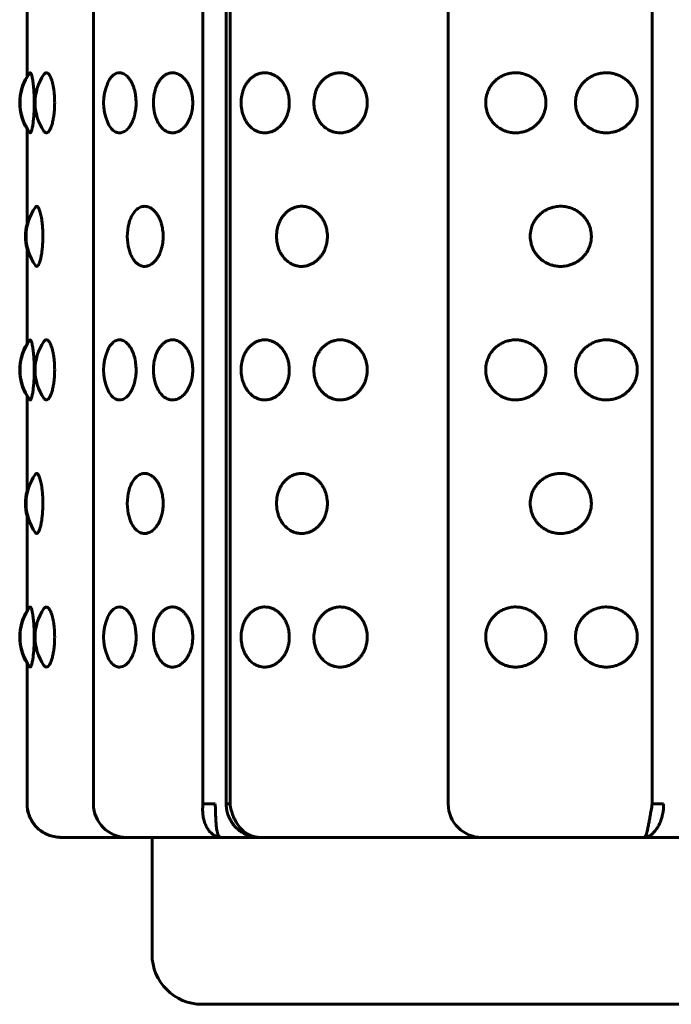
# Model space of a CAD drawing. Units: millimetres. Extents: x -2414 to 2718, y -2272 to 2312.
# Drawn here: x 971 to 990, y 367 to 397 of the extents above; entities that cross this region are included whole.
import ezdxf

# ---------------------------------------------------------------- set-up
doc = ezdxf.new("R2010")
doc.units = ezdxf.units.MM
doc.linetypes.add('K5LT_BASIC', pattern=[0])

msp = doc.modelspace()

# ---------------------------------------------------------------- linework, layer by layer
at = {"color": 150, "linetype": 'K5LT_BASIC', "lineweight": 60, "true_color": 0x0080ff}
for p, q in [((973.017, 373.036), (973.017, 471.036)), ((976.299, 373.036), (976.299, 471.036)), ((976.992, 373.036), (976.992, 471.036)), ((977.11, 373.036), (977.11, 471.036)), ((983.645, 373.036), (983.645, 471.036)), ((989.754, 373.036), (989.754, 471.036)), ((971.029, 394.8), (971.029, 397.744)), ((971.032, 394.805), (971.032, 397.728)), ((971.029, 390.328), (971.029, 393.272)), ((971.032, 390.344), (971.032, 393.267)), ((971.029, 386.8), (971.029, 389.744)), ((971.032, 386.805), (971.032, 389.728)), ((971.029, 382.328), (971.029, 385.272)), ((971.032, 382.344), (971.032, 385.267)), ((971.029, 378.8), (971.029, 381.744)), ((971.032, 378.805), (971.032, 381.728)), ((971.029, 373.036), (971.029, 377.272)), ((971.032, 373.036), (971.032, 377.267)), ((971.029, 373.036), (971.032, 373.036)), ((976.299, 373.036), (976.667, 373.036)), ((976.992, 373.036), (977.11, 373.036)), ((989.754, 373.036), (990.094, 373.036)), ((972.036, 372.036), (972.036, 372.036)), ((972.037, 372.036), (972.036, 372.036)), ((972.037, 372.036), (972.042, 372.036)), ((972.041, 372.036), (972.041, 372.036)), ((972.042, 372.036), (972.041, 372.036)), ((972.042, 372.036), (972.943, 372.036)), ((972.943, 372.036), (974.017, 372.036)), ((973.93, 372.036), (973.522, 372.036)), ((976.845, 372.036), (973.93, 372.036)), ((974.017, 372.036), (976.846, 372.036)), ((974.772, 372.036), (974.772, 368.536)), ((976.846, 372.036), (976.845, 372.036)), ((976.846, 372.036), (976.845, 372.036)), ((976.845, 372.036), (976.845, 372.036)), ((989.519, 372.036), (976.845, 372.036)), ((976.846, 372.036), (977.986, 372.036)), ((977.986, 372.036), (982.066, 372.036)), ((982.066, 372.036), (984.645, 372.036)), ((984.645, 372.036), (989.519, 372.036)), ((989.519, 372.036), (991.127, 372.036)), ((1007.022, 372.036), (989.519, 372.036)), ((986.104, 367.036), (976.272, 367.036)), ((1004.272, 367.036), (986.104, 367.036))]:
    msp.add_line(p, q, dxfattribs=at)
for centre, radius, start, end in [((972.319, 394.036), 1.5, 143.5221, 216.4779), ((972.771, 394.036), 1.5, 145.436, 214.564), ((972.309, 394.036), 1.5, 148.6188, 180), ((974.824, 394.036), 1.5, 157.5689, 202.4311), ((972.309, 394.036), 1.5, 180, 211.3812), ((972.5, 390.036), 1.5, 144.2648, 215.7352), ((972.482, 390.036), 1.5, 165.7293, 180), ((975.531, 390.036), 1.5, 164.759, 195.241), ((972.482, 390.036), 1.5, 180, 194.2707), ((972.319, 386.036), 1.5, 143.5221, 216.4779), ((972.309, 386.036), 1.5, 148.6188, 180), ((972.771, 386.036), 1.5, 145.436, 214.564), ((974.824, 386.036), 1.5, 157.5689, 202.4311), ((972.309, 386.036), 1.5, 180, 211.3812), ((972.5, 382.036), 1.5, 144.2648, 215.7352), ((972.482, 382.036), 1.5, 165.7293, 180), ((975.531, 382.036), 1.5, 164.759, 195.241), ((972.482, 382.036), 1.5, 180, 194.2707), ((972.309, 378.036), 1.5, 148.6188, 180), ((972.319, 378.036), 1.5, 143.5221, 216.4779), ((972.771, 378.036), 1.5, 145.436, 214.564), ((974.824, 378.036), 1.5, 157.5689, 202.4311), ((972.309, 378.036), 1.5, 180, 211.3812), ((974.017, 373.036), 1, 180, 270), ((984.645, 373.036), 1, 180, 270), ((977.996, 373.036), 1, 216.0303, 218.6387), ((984.645, 373.036), 1, 269.9937, 270), ((976.272, 368.536), 1.5, 180, 270)]:
    msp.add_arc(centre, radius, start, end, dxfattribs=at)
for points, knots in [([(971.113, 394.928), (971.119, 394.936), (971.129, 394.939), (971.142, 394.925), (971.152, 394.907), (971.163, 394.88), (971.174, 394.841), (971.187, 394.786), (971.199, 394.715), (971.211, 394.634), (971.221, 394.545), (971.23, 394.45), (971.237, 394.348), (971.243, 394.211), (971.245, 394.105), (971.245, 394.036)], [0, 0, 0, 0, 1.921401, 2.876485, 3.784334, 4.649, 5.683039, 6.846765, 8.125304, 9.301346, 10.45375, 11.603816, 12.748434, 13.872842, 16, 16, 16, 16]), ([(971.536, 394.887), (971.547, 394.902), (971.57, 394.927), (971.606, 394.94), (971.64, 394.93), (971.667, 394.908), (971.69, 394.881), (971.715, 394.842), (971.741, 394.786), (971.767, 394.715), (971.791, 394.634), (971.811, 394.545), (971.828, 394.45), (971.841, 394.348), (971.853, 394.211), (971.857, 394.105), (971.857, 394.036)], [0, 0, 0, 0, 1.410493, 2.999113, 4.448727, 5.324889, 6.168573, 7.172187, 8.289407, 9.506116, 10.625287, 11.721962, 12.816411, 13.905677, 14.975709, 17, 17, 17, 17]), ([(973.437, 394.608), (973.456, 394.654), (973.493, 394.728), (973.549, 394.804), (973.6, 394.856), (973.651, 394.895), (973.719, 394.928), (973.784, 394.939), (973.847, 394.933), (973.898, 394.918), (973.956, 394.889), (974.015, 394.844), (974.072, 394.784), (974.123, 394.714), (974.168, 394.634), (974.207, 394.545), (974.24, 394.45), (974.266, 394.348), (974.289, 394.211), (974.296, 394.105), (974.296, 394.036)], [0, 0, 0, 0, 1.686754, 2.967228, 3.814147, 4.8812, 5.980538, 7.676184, 8.430989, 9.370412, 10.431567, 11.61316, 12.727864, 13.823212, 14.895625, 15.945792, 16.993828, 18.036901, 19.061555, 21, 21, 21, 21]), ([(974.815, 394.036), (974.815, 394.11), (974.823, 394.22), (974.851, 394.361), (974.88, 394.462), (974.916, 394.558), (974.961, 394.646), (975.013, 394.725), (975.071, 394.794), (975.137, 394.851), (975.206, 394.894), (975.292, 394.928), (975.371, 394.939), (975.448, 394.933), (975.51, 394.918), (975.581, 394.889), (975.654, 394.844), (975.723, 394.784), (975.784, 394.714), (975.839, 394.634), (975.886, 394.545), (975.926, 394.45), (975.956, 394.348), (975.985, 394.211), (975.993, 394.105), (975.993, 394.036)], [0, 0, 0, 0, 1.997256, 3.00049, 4.01236, 5.034747, 6.07181, 7.120951, 8.182905, 9.258048, 10.40466, 11.436611, 13.080768, 13.812654, 14.72355, 15.752482, 16.898196, 17.979052, 19.041139, 20.080987, 21.099266, 22.115477, 23.126877, 24.120417, 26, 26, 26, 26]), ([(977.441, 394.036), (977.441, 394.11), (977.452, 394.22), (977.486, 394.361), (977.522, 394.462), (977.568, 394.558), (977.623, 394.646), (977.688, 394.725), (977.76, 394.794), (977.841, 394.851), (977.927, 394.894), (978.032, 394.928), (978.13, 394.939), (978.224, 394.933), (978.3, 394.918), (978.387, 394.889), (978.474, 394.844), (978.558, 394.784), (978.633, 394.714), (978.699, 394.634), (978.756, 394.545), (978.803, 394.45), (978.84, 394.348), (978.875, 394.211), (978.885, 394.105), (978.885, 394.036)], [0, 0, 0, 0, 1.997256, 3.00049, 4.01236, 5.034747, 6.07181, 7.120951, 8.182905, 9.258048, 10.40466, 11.436611, 13.080768, 13.812654, 14.72355, 15.752482, 16.898196, 17.979052, 19.041139, 20.080987, 21.099266, 22.115477, 23.126877, 24.120417, 26, 26, 26, 26]), ([(979.622, 394.036), (979.621, 394.11), (979.633, 394.22), (979.672, 394.361), (979.712, 394.462), (979.763, 394.558), (979.825, 394.646), (979.896, 394.725), (979.977, 394.794), (980.067, 394.851), (980.162, 394.894), (980.279, 394.928), (980.387, 394.939), (980.491, 394.933), (980.575, 394.918), (980.67, 394.889), (980.767, 394.844), (980.859, 394.784), (980.941, 394.714), (981.014, 394.634), (981.076, 394.545), (981.128, 394.45), (981.169, 394.348), (981.206, 394.211), (981.217, 394.105), (981.217, 394.036)], [0, 0, 0, 0, 1.997256, 3.00049, 4.01236, 5.034747, 6.07181, 7.120951, 8.182905, 9.258048, 10.40466, 11.436611, 13.080768, 13.812654, 14.72355, 15.752482, 16.898196, 17.979052, 19.041139, 20.080987, 21.099266, 22.115477, 23.126877, 24.120417, 26, 26, 26, 26]), ([(984.766, 394.036), (984.766, 394.11), (984.779, 394.22), (984.823, 394.361), (984.869, 394.462), (984.928, 394.558), (984.999, 394.646), (985.081, 394.725), (985.173, 394.794), (985.276, 394.851), (985.384, 394.894), (985.517, 394.928), (985.639, 394.939), (985.756, 394.933), (985.851, 394.918), (985.958, 394.889), (986.067, 394.844), (986.17, 394.784), (986.262, 394.714), (986.343, 394.634), (986.413, 394.545), (986.471, 394.45), (986.516, 394.348), (986.558, 394.211), (986.57, 394.105), (986.57, 394.036)], [0, 0, 0, 0, 1.997256, 3.00049, 4.01236, 5.034747, 6.07181, 7.120951, 8.182905, 9.258048, 10.40466, 11.436611, 13.080768, 13.812653, 14.72355, 15.752482, 16.898196, 17.979052, 19.041139, 20.080987, 21.099265, 22.115477, 23.126876, 24.120416, 26, 26, 26, 26]), ([(987.456, 394.036), (987.455, 394.11), (987.469, 394.22), (987.515, 394.361), (987.563, 394.462), (987.623, 394.558), (987.696, 394.646), (987.78, 394.725), (987.875, 394.794), (987.981, 394.851), (988.092, 394.894), (988.228, 394.928), (988.353, 394.939), (988.474, 394.933), (988.571, 394.918), (988.681, 394.889), (988.792, 394.844), (988.897, 394.784), (988.991, 394.714), (989.074, 394.634), (989.145, 394.545), (989.204, 394.45), (989.25, 394.348), (989.292, 394.211), (989.305, 394.105), (989.305, 394.036)], [0, 0, 0, 0, 1.997256, 3.00049, 4.01236, 5.034747, 6.07181, 7.120951, 8.182905, 9.258048, 10.40466, 11.436611, 13.080768, 13.812654, 14.72355, 15.752482, 16.898196, 17.979052, 19.041139, 20.080987, 21.099266, 22.115477, 23.126877, 24.120417, 26, 26, 26, 26]), ([(971.245, 394.036), (971.245, 393.997), (971.244, 393.885), (971.238, 393.743), (971.229, 393.618), (971.222, 393.534), (971.213, 393.456), (971.203, 393.383), (971.193, 393.32), (971.182, 393.265), (971.17, 393.217), (971.158, 393.177), (971.141, 393.142), (971.126, 393.132), (971.116, 393.14), (971.113, 393.144)], [0, 0, 0, 0, 1.202107, 3.419667, 4.500798, 5.430528, 6.461917, 7.501463, 8.549163, 9.482006, 10.556648, 11.779569, 12.941072, 15.0346, 16, 16, 16, 16]), ([(971.857, 394.036), (971.857, 393.978), (971.853, 393.852), (971.837, 393.679), (971.811, 393.524), (971.78, 393.394), (971.743, 393.286), (971.702, 393.204), (971.654, 393.147), (971.605, 393.129), (971.564, 393.149), (971.543, 393.175), (971.536, 393.185)], [0, 0, 0, 0, 1.291922, 2.816926, 4.033473, 5.292839, 6.605554, 7.886192, 9.19963, 10.882866, 12.267439, 13, 13, 13, 13]), ([(974.296, 394.036), (974.296, 394), (974.294, 393.922), (974.282, 393.812), (974.262, 393.707), (974.238, 393.618), (974.21, 393.534), (974.177, 393.456), (974.138, 393.383), (974.097, 393.32), (974.052, 393.265), (974.002, 393.217), (973.946, 393.177), (973.876, 393.145), (973.807, 393.132), (973.743, 393.14), (973.69, 393.157), (973.637, 393.186), (973.584, 393.23), (973.512, 393.312), (973.465, 393.395), (973.437, 393.465)], [0, 0, 0, 0, 1.039569, 2.307729, 3.262984, 4.294575, 5.18171, 6.16584, 7.157755, 8.157452, 9.047552, 10.072957, 11.239844, 12.348152, 14.038186, 15.152604, 15.996911, 17.116744, 18.313356, 19.328272, 22, 22, 22, 22]), ([(975.993, 394.036), (975.993, 394), (975.99, 393.922), (975.976, 393.812), (975.952, 393.707), (975.924, 393.618), (975.889, 393.534), (975.849, 393.456), (975.803, 393.383), (975.753, 393.32), (975.698, 393.265), (975.637, 393.217), (975.569, 393.177), (975.484, 393.145), (975.399, 393.132), (975.32, 393.14), (975.255, 393.157), (975.191, 393.186), (975.112, 393.238), (975.031, 393.32), (974.962, 393.422), (974.912, 393.524), (974.876, 393.619), (974.848, 393.723), (974.823, 393.861), (974.815, 393.967), (974.815, 394.036)], [0, 0, 0, 0, 0.999677, 2.219276, 3.137899, 4.129941, 4.98307, 5.929472, 6.883362, 7.844735, 8.700713, 9.686808, 10.808963, 11.874784, 13.50003, 14.571727, 15.383667, 16.460572, 17.591289, 19.248947, 20.84246, 21.836827, 22.946931, 24.009901, 25.046099, 27, 27, 27, 27]), ([(978.885, 394.036), (978.885, 394), (978.881, 393.922), (978.863, 393.812), (978.835, 393.707), (978.801, 393.618), (978.759, 393.534), (978.711, 393.456), (978.655, 393.383), (978.594, 393.32), (978.528, 393.265), (978.455, 393.217), (978.371, 393.177), (978.268, 393.145), (978.164, 393.132), (978.068, 393.14), (977.988, 393.157), (977.908, 393.186), (977.811, 393.238), (977.71, 393.32), (977.625, 393.422), (977.563, 393.524), (977.518, 393.619), (977.483, 393.723), (977.451, 393.861), (977.441, 393.967), (977.441, 394.036)], [0, 0, 0, 0, 0.999677, 2.219276, 3.137899, 4.129941, 4.98307, 5.929472, 6.883362, 7.844735, 8.700713, 9.686808, 10.808963, 11.874784, 13.50003, 14.571727, 15.383667, 16.460572, 17.591289, 19.248947, 20.84246, 21.836827, 22.946931, 24.009901, 25.046099, 27, 27, 27, 27]), ([(981.217, 394.036), (981.217, 394), (981.213, 393.922), (981.194, 393.812), (981.162, 393.707), (981.125, 393.618), (981.08, 393.534), (981.027, 393.456), (980.965, 393.383), (980.899, 393.32), (980.826, 393.265), (980.745, 393.217), (980.654, 393.177), (980.54, 393.145), (980.425, 393.132), (980.318, 393.14), (980.229, 393.157), (980.141, 393.186), (980.033, 393.238), (979.921, 393.32), (979.827, 393.422), (979.757, 393.524), (979.707, 393.619), (979.668, 393.723), (979.632, 393.861), (979.621, 393.967), (979.622, 394.036)], [0, 0, 0, 0, 0.999677, 2.219276, 3.137899, 4.129941, 4.98307, 5.929472, 6.883362, 7.844735, 8.700713, 9.686808, 10.808963, 11.874784, 13.50003, 14.571727, 15.383667, 16.460572, 17.591289, 19.248947, 20.84246, 21.836827, 22.946931, 24.009901, 25.046099, 27, 27, 27, 27]), ([(986.57, 394.036), (986.57, 394), (986.565, 393.922), (986.544, 393.812), (986.509, 393.707), (986.468, 393.618), (986.417, 393.534), (986.358, 393.456), (986.289, 393.383), (986.215, 393.32), (986.134, 393.265), (986.042, 393.217), (985.939, 393.177), (985.811, 393.145), (985.682, 393.132), (985.561, 393.14), (985.46, 393.157), (985.36, 393.186), (985.237, 393.238), (985.109, 393.32), (985.001, 393.422), (984.922, 393.524), (984.864, 393.619), (984.819, 393.723), (984.778, 393.861), (984.766, 393.967), (984.766, 394.036)], [0, 0, 0, 0, 0.999674, 2.219273, 3.137897, 4.12994, 4.98307, 5.929472, 6.883361, 7.844735, 8.700713, 9.686808, 10.808963, 11.874784, 13.50003, 14.571727, 15.383667, 16.460572, 17.591289, 19.248947, 20.84246, 21.836827, 22.946931, 24.009901, 25.046099, 27, 27, 27, 27]), ([(989.305, 394.036), (989.305, 394), (989.3, 393.922), (989.278, 393.812), (989.243, 393.707), (989.201, 393.618), (989.149, 393.534), (989.089, 393.456), (989.018, 393.383), (988.943, 393.32), (988.86, 393.265), (988.767, 393.217), (988.662, 393.177), (988.53, 393.145), (988.398, 393.132), (988.274, 393.14), (988.171, 393.157), (988.068, 393.186), (987.942, 393.238), (987.81, 393.32), (987.698, 393.422), (987.616, 393.524), (987.557, 393.619), (987.51, 393.723), (987.468, 393.861), (987.455, 393.967), (987.456, 394.036)], [0, 0, 0, 0, 0.999677, 2.219276, 3.137899, 4.129941, 4.98307, 5.929472, 6.883362, 7.844735, 8.700713, 9.686808, 10.808963, 11.874784, 13.50003, 14.571727, 15.383667, 16.460572, 17.591289, 19.248947, 20.84246, 21.836827, 22.946931, 24.009901, 25.046099, 27, 27, 27, 27]), ([(971.282, 390.912), (971.294, 390.928), (971.313, 390.941), (971.338, 390.931), (971.357, 390.913), (971.375, 390.887), (971.395, 390.844), (971.416, 390.786), (971.436, 390.714), (971.453, 390.634), (971.468, 390.545), (971.481, 390.45), (971.491, 390.348), (971.5, 390.211), (971.503, 390.105), (971.503, 390.036)], [0, 0, 0, 0, 2.080271, 3.325935, 4.119789, 5.087344, 6.185964, 7.411537, 8.548771, 9.662193, 10.752518, 11.840631, 12.923591, 13.987428, 16, 16, 16, 16]), ([(974.084, 390.43), (974.095, 390.472), (974.117, 390.537), (974.153, 390.62), (974.187, 390.685), (974.227, 390.745), (974.272, 390.801), (974.324, 390.851), (974.384, 390.893), (974.461, 390.927), (974.538, 390.939), (974.611, 390.932), (974.669, 390.916), (974.73, 390.888), (974.795, 390.844), (974.858, 390.784), (974.914, 390.714), (974.965, 390.634), (975.008, 390.545), (975.044, 390.45), (975.072, 390.348), (975.098, 390.211), (975.106, 390.105), (975.106, 390.036)], [0, 0, 0, 0, 1.363453, 2.203595, 3.091928, 4.028589, 4.91734, 5.957447, 7.151143, 8.263268, 10.00908, 11.083684, 11.930546, 12.971315, 14.204366, 15.367615, 16.510665, 17.629781, 18.725683, 19.819361, 20.907859, 21.977136, 24, 24, 24, 24]), ([(978.501, 390.036), (978.501, 390.11), (978.512, 390.22), (978.549, 390.361), (978.587, 390.462), (978.636, 390.558), (978.694, 390.646), (978.762, 390.725), (978.839, 390.794), (978.925, 390.851), (979.016, 390.894), (979.127, 390.928), (979.23, 390.939), (979.329, 390.933), (979.41, 390.918), (979.501, 390.889), (979.593, 390.844), (979.681, 390.784), (979.76, 390.714), (979.83, 390.634), (979.889, 390.545), (979.939, 390.45), (979.978, 390.348), (980.014, 390.211), (980.025, 390.105), (980.025, 390.036)], [0, 0, 0, 0, 1.997256, 3.00049, 4.01236, 5.034747, 6.07181, 7.120951, 8.182905, 9.258048, 10.40466, 11.436611, 13.080768, 13.812654, 14.72355, 15.752482, 16.898196, 17.979052, 19.041139, 20.080987, 21.099266, 22.115477, 23.126877, 24.120417, 26, 26, 26, 26]), ([(986.1, 390.036), (986.1, 390.11), (986.114, 390.22), (986.159, 390.361), (986.206, 390.462), (986.265, 390.558), (986.337, 390.646), (986.421, 390.725), (986.514, 390.794), (986.619, 390.851), (986.729, 390.894), (986.864, 390.928), (986.988, 390.939), (987.107, 390.933), (987.203, 390.918), (987.312, 390.889), (987.422, 390.844), (987.527, 390.784), (987.62, 390.714), (987.702, 390.634), (987.772, 390.545), (987.831, 390.45), (987.877, 390.348), (987.919, 390.211), (987.931, 390.105), (987.931, 390.036)], [0, 0, 0, 0, 1.997256, 3.00049, 4.01236, 5.034747, 6.07181, 7.120951, 8.182905, 9.258048, 10.40466, 11.436611, 13.080768, 13.812654, 14.72355, 15.752482, 16.898196, 17.979052, 19.041139, 20.080987, 21.099266, 22.115477, 23.126877, 24.120417, 26, 26, 26, 26]), ([(971.503, 390.036), (971.503, 389.978), (971.5, 389.852), (971.488, 389.679), (971.468, 389.524), (971.445, 389.394), (971.417, 389.287), (971.392, 389.22), (971.364, 389.165), (971.336, 389.135), (971.308, 389.135), (971.291, 389.148), (971.284, 389.158), (971.282, 389.16)], [0, 0, 0, 0, 1.469693, 3.204541, 4.588486, 6.021145, 7.51449, 8.955458, 9.623441, 11.520818, 12.79279, 13.751678, 14, 14, 14, 14]), ([(975.106, 390.036), (975.106, 390), (975.103, 389.922), (975.09, 389.812), (975.068, 389.707), (975.042, 389.618), (975.01, 389.534), (974.974, 389.456), (974.931, 389.383), (974.885, 389.32), (974.835, 389.265), (974.78, 389.217), (974.717, 389.177), (974.64, 389.145), (974.563, 389.132), (974.491, 389.14), (974.432, 389.157), (974.373, 389.186), (974.302, 389.238), (974.228, 389.32), (974.17, 389.416), (974.121, 389.523), (974.097, 389.593), (974.084, 389.642)], [0, 0, 0, 0, 1.035976, 2.299752, 3.251706, 4.279731, 5.1638, 6.144528, 7.133015, 8.129256, 9.01628, 10.038139, 11.200994, 12.30547, 13.989663, 15.100229, 15.941618, 17.05758, 18.229307, 19.947089, 21.598399, 22.39399, 24, 24, 24, 24]), ([(980.025, 390.036), (980.025, 390), (980.021, 389.922), (980.002, 389.812), (979.972, 389.707), (979.937, 389.618), (979.893, 389.534), (979.843, 389.456), (979.783, 389.383), (979.72, 389.32), (979.65, 389.265), (979.572, 389.217), (979.485, 389.177), (979.376, 389.145), (979.266, 389.132), (979.164, 389.14), (979.08, 389.157), (978.996, 389.186), (978.893, 389.238), (978.786, 389.32), (978.696, 389.422), (978.63, 389.524), (978.583, 389.619), (978.545, 389.723), (978.511, 389.861), (978.501, 389.967), (978.501, 390.036)], [0, 0, 0, 0, 0.999677, 2.219276, 3.137899, 4.129941, 4.98307, 5.929472, 6.883362, 7.844735, 8.700713, 9.686808, 10.808963, 11.874784, 13.50003, 14.571727, 15.383667, 16.460572, 17.591289, 19.248947, 20.84246, 21.836827, 22.946931, 24.009901, 25.046099, 27, 27, 27, 27]), ([(987.931, 390.036), (987.931, 390), (987.927, 389.922), (987.905, 389.812), (987.87, 389.707), (987.828, 389.618), (987.776, 389.534), (987.717, 389.456), (987.647, 389.383), (987.572, 389.32), (987.49, 389.265), (987.397, 389.217), (987.293, 389.177), (987.163, 389.145), (987.031, 389.132), (986.909, 389.14), (986.806, 389.157), (986.705, 389.186), (986.58, 389.238), (986.45, 389.32), (986.34, 389.422), (986.259, 389.524), (986.2, 389.619), (986.154, 389.723), (986.112, 389.861), (986.1, 389.967), (986.1, 390.036)], [0, 0, 0, 0, 0.999677, 2.219276, 3.137899, 4.129941, 4.98307, 5.929472, 6.883362, 7.844735, 8.700713, 9.686808, 10.808963, 11.874784, 13.50003, 14.571727, 15.383667, 16.460572, 17.591289, 19.248947, 20.84246, 21.836827, 22.946931, 24.009901, 25.046099, 27, 27, 27, 27]), ([(971.113, 386.928), (971.119, 386.936), (971.129, 386.939), (971.142, 386.925), (971.152, 386.907), (971.163, 386.88), (971.174, 386.841), (971.187, 386.786), (971.199, 386.715), (971.211, 386.634), (971.221, 386.545), (971.23, 386.45), (971.237, 386.348), (971.243, 386.211), (971.245, 386.105), (971.245, 386.036)], [0, 0, 0, 0, 1.921401, 2.876485, 3.784334, 4.649, 5.683039, 6.846765, 8.125304, 9.301346, 10.45375, 11.603816, 12.748434, 13.872842, 16, 16, 16, 16]), ([(971.536, 386.887), (971.547, 386.902), (971.57, 386.927), (971.606, 386.94), (971.64, 386.93), (971.667, 386.908), (971.69, 386.881), (971.715, 386.842), (971.741, 386.786), (971.767, 386.715), (971.791, 386.634), (971.811, 386.545), (971.828, 386.45), (971.841, 386.348), (971.853, 386.211), (971.857, 386.105), (971.857, 386.036)], [0, 0, 0, 0, 1.410493, 2.999113, 4.448727, 5.324889, 6.168573, 7.172187, 8.289407, 9.506116, 10.625287, 11.721962, 12.816411, 13.905677, 14.975709, 17, 17, 17, 17]), ([(973.437, 386.608), (973.456, 386.654), (973.493, 386.728), (973.549, 386.804), (973.6, 386.856), (973.651, 386.895), (973.719, 386.928), (973.784, 386.939), (973.847, 386.933), (973.898, 386.918), (973.956, 386.889), (974.015, 386.844), (974.072, 386.784), (974.123, 386.714), (974.168, 386.634), (974.207, 386.545), (974.24, 386.45), (974.266, 386.348), (974.289, 386.211), (974.296, 386.105), (974.296, 386.036)], [0, 0, 0, 0, 1.686754, 2.967228, 3.814147, 4.8812, 5.980538, 7.676184, 8.430989, 9.370412, 10.431567, 11.61316, 12.727864, 13.823212, 14.895625, 15.945792, 16.993828, 18.036901, 19.061555, 21, 21, 21, 21]), ([(974.815, 386.036), (974.815, 386.11), (974.823, 386.22), (974.851, 386.361), (974.88, 386.462), (974.916, 386.558), (974.961, 386.646), (975.013, 386.725), (975.071, 386.794), (975.137, 386.851), (975.206, 386.894), (975.292, 386.928), (975.371, 386.939), (975.448, 386.933), (975.51, 386.918), (975.581, 386.889), (975.654, 386.844), (975.723, 386.784), (975.784, 386.714), (975.839, 386.634), (975.886, 386.545), (975.926, 386.45), (975.956, 386.348), (975.985, 386.211), (975.993, 386.105), (975.993, 386.036)], [0, 0, 0, 0, 1.997256, 3.00049, 4.01236, 5.034747, 6.07181, 7.120951, 8.182905, 9.258048, 10.40466, 11.436611, 13.080768, 13.812654, 14.72355, 15.752482, 16.898196, 17.979052, 19.041139, 20.080987, 21.099266, 22.115477, 23.126877, 24.120417, 26, 26, 26, 26]), ([(977.441, 386.036), (977.441, 386.11), (977.452, 386.22), (977.486, 386.361), (977.522, 386.462), (977.568, 386.558), (977.623, 386.646), (977.688, 386.725), (977.76, 386.794), (977.841, 386.851), (977.927, 386.894), (978.032, 386.928), (978.13, 386.939), (978.224, 386.933), (978.3, 386.918), (978.387, 386.889), (978.474, 386.844), (978.558, 386.784), (978.633, 386.714), (978.699, 386.634), (978.756, 386.545), (978.803, 386.45), (978.84, 386.348), (978.875, 386.211), (978.885, 386.105), (978.885, 386.036)], [0, 0, 0, 0, 1.997256, 3.00049, 4.01236, 5.034747, 6.07181, 7.120951, 8.182905, 9.258048, 10.40466, 11.436611, 13.080768, 13.812654, 14.72355, 15.752482, 16.898196, 17.979052, 19.041139, 20.080987, 21.099266, 22.115477, 23.126877, 24.120417, 26, 26, 26, 26]), ([(979.622, 386.036), (979.621, 386.11), (979.633, 386.22), (979.672, 386.361), (979.712, 386.462), (979.763, 386.558), (979.825, 386.646), (979.896, 386.725), (979.977, 386.794), (980.067, 386.851), (980.162, 386.894), (980.279, 386.928), (980.387, 386.939), (980.491, 386.933), (980.575, 386.918), (980.67, 386.889), (980.767, 386.844), (980.859, 386.784), (980.941, 386.714), (981.014, 386.634), (981.076, 386.545), (981.128, 386.45), (981.169, 386.348), (981.206, 386.211), (981.217, 386.105), (981.217, 386.036)], [0, 0, 0, 0, 1.997256, 3.00049, 4.01236, 5.034747, 6.07181, 7.120951, 8.182905, 9.258048, 10.40466, 11.436611, 13.080768, 13.812654, 14.72355, 15.752482, 16.898196, 17.979052, 19.041139, 20.080987, 21.099266, 22.115477, 23.126877, 24.120417, 26, 26, 26, 26]), ([(984.766, 386.036), (984.766, 386.11), (984.779, 386.22), (984.823, 386.361), (984.869, 386.462), (984.928, 386.558), (984.999, 386.646), (985.081, 386.725), (985.173, 386.794), (985.276, 386.851), (985.384, 386.894), (985.517, 386.928), (985.639, 386.939), (985.756, 386.933), (985.851, 386.918), (985.958, 386.889), (986.067, 386.844), (986.17, 386.784), (986.262, 386.714), (986.343, 386.634), (986.413, 386.545), (986.471, 386.45), (986.516, 386.348), (986.558, 386.211), (986.57, 386.105), (986.57, 386.036)], [0, 0, 0, 0, 1.997256, 3.00049, 4.01236, 5.034747, 6.07181, 7.120951, 8.182905, 9.258048, 10.40466, 11.436611, 13.080768, 13.812653, 14.72355, 15.752482, 16.898196, 17.979052, 19.041139, 20.080987, 21.099265, 22.115477, 23.126876, 24.120416, 26, 26, 26, 26]), ([(987.456, 386.036), (987.455, 386.11), (987.469, 386.22), (987.515, 386.361), (987.563, 386.462), (987.623, 386.558), (987.696, 386.646), (987.78, 386.725), (987.875, 386.794), (987.981, 386.851), (988.092, 386.894), (988.228, 386.928), (988.353, 386.939), (988.474, 386.933), (988.571, 386.918), (988.681, 386.889), (988.792, 386.844), (988.897, 386.784), (988.991, 386.714), (989.074, 386.634), (989.145, 386.545), (989.204, 386.45), (989.25, 386.348), (989.292, 386.211), (989.305, 386.105), (989.305, 386.036)], [0, 0, 0, 0, 1.997256, 3.00049, 4.01236, 5.034747, 6.07181, 7.120951, 8.182905, 9.258048, 10.40466, 11.436611, 13.080768, 13.812654, 14.72355, 15.752482, 16.898196, 17.979052, 19.041139, 20.080987, 21.099266, 22.115477, 23.126877, 24.120417, 26, 26, 26, 26]), ([(971.245, 386.036), (971.245, 385.997), (971.244, 385.885), (971.238, 385.743), (971.229, 385.618), (971.222, 385.534), (971.213, 385.456), (971.203, 385.383), (971.193, 385.32), (971.182, 385.265), (971.17, 385.217), (971.158, 385.177), (971.141, 385.142), (971.126, 385.132), (971.116, 385.14), (971.113, 385.144)], [0, 0, 0, 0, 1.202107, 3.419667, 4.500798, 5.430528, 6.461917, 7.501463, 8.549163, 9.482006, 10.556648, 11.779569, 12.941072, 15.0346, 16, 16, 16, 16]), ([(971.857, 386.036), (971.857, 385.978), (971.853, 385.852), (971.837, 385.679), (971.811, 385.524), (971.78, 385.394), (971.743, 385.286), (971.702, 385.204), (971.654, 385.147), (971.605, 385.129), (971.564, 385.149), (971.543, 385.175), (971.536, 385.185)], [0, 0, 0, 0, 1.291922, 2.816926, 4.033473, 5.292839, 6.605554, 7.886192, 9.19963, 10.882866, 12.267439, 13, 13, 13, 13]), ([(974.296, 386.036), (974.296, 386), (974.294, 385.922), (974.282, 385.812), (974.262, 385.707), (974.238, 385.618), (974.21, 385.534), (974.177, 385.456), (974.138, 385.383), (974.097, 385.32), (974.052, 385.265), (974.002, 385.217), (973.946, 385.177), (973.876, 385.145), (973.807, 385.132), (973.743, 385.14), (973.69, 385.157), (973.637, 385.186), (973.584, 385.23), (973.512, 385.312), (973.465, 385.395), (973.437, 385.465)], [0, 0, 0, 0, 1.039569, 2.307729, 3.262984, 4.294575, 5.18171, 6.16584, 7.157755, 8.157452, 9.047552, 10.072957, 11.239844, 12.348152, 14.038186, 15.152604, 15.996911, 17.116744, 18.313356, 19.328272, 22, 22, 22, 22]), ([(975.993, 386.036), (975.993, 386), (975.99, 385.922), (975.976, 385.812), (975.952, 385.707), (975.924, 385.618), (975.889, 385.534), (975.849, 385.456), (975.803, 385.383), (975.753, 385.32), (975.698, 385.265), (975.637, 385.217), (975.569, 385.177), (975.484, 385.145), (975.399, 385.132), (975.32, 385.14), (975.255, 385.157), (975.191, 385.186), (975.112, 385.238), (975.031, 385.32), (974.962, 385.422), (974.912, 385.524), (974.876, 385.619), (974.848, 385.723), (974.823, 385.861), (974.815, 385.967), (974.815, 386.036)], [0, 0, 0, 0, 0.999677, 2.219276, 3.137899, 4.129941, 4.98307, 5.929472, 6.883362, 7.844735, 8.700713, 9.686808, 10.808963, 11.874784, 13.50003, 14.571727, 15.383667, 16.460572, 17.591289, 19.248947, 20.84246, 21.836827, 22.946931, 24.009901, 25.046099, 27, 27, 27, 27]), ([(978.885, 386.036), (978.885, 386), (978.881, 385.922), (978.863, 385.812), (978.835, 385.707), (978.801, 385.618), (978.759, 385.534), (978.711, 385.456), (978.655, 385.383), (978.594, 385.32), (978.528, 385.265), (978.455, 385.217), (978.371, 385.177), (978.268, 385.145), (978.164, 385.132), (978.068, 385.14), (977.988, 385.157), (977.908, 385.186), (977.811, 385.238), (977.71, 385.32), (977.625, 385.422), (977.563, 385.524), (977.518, 385.619), (977.483, 385.723), (977.451, 385.861), (977.441, 385.967), (977.441, 386.036)], [0, 0, 0, 0, 0.999677, 2.219276, 3.137899, 4.129941, 4.98307, 5.929472, 6.883362, 7.844735, 8.700713, 9.686808, 10.808963, 11.874784, 13.50003, 14.571727, 15.383667, 16.460572, 17.591289, 19.248947, 20.84246, 21.836827, 22.946931, 24.009901, 25.046099, 27, 27, 27, 27]), ([(981.217, 386.036), (981.217, 386), (981.213, 385.922), (981.194, 385.812), (981.162, 385.707), (981.125, 385.618), (981.08, 385.534), (981.027, 385.456), (980.965, 385.383), (980.899, 385.32), (980.826, 385.265), (980.745, 385.217), (980.654, 385.177), (980.54, 385.145), (980.425, 385.132), (980.318, 385.14), (980.229, 385.157), (980.141, 385.186), (980.033, 385.238), (979.921, 385.32), (979.827, 385.422), (979.757, 385.524), (979.707, 385.619), (979.668, 385.723), (979.632, 385.861), (979.621, 385.967), (979.622, 386.036)], [0, 0, 0, 0, 0.999677, 2.219276, 3.137899, 4.129941, 4.98307, 5.929472, 6.883362, 7.844735, 8.700713, 9.686808, 10.808963, 11.874784, 13.50003, 14.571727, 15.383667, 16.460572, 17.591289, 19.248947, 20.84246, 21.836827, 22.946931, 24.009901, 25.046099, 27, 27, 27, 27]), ([(986.57, 386.036), (986.57, 386), (986.565, 385.922), (986.544, 385.812), (986.509, 385.707), (986.468, 385.618), (986.417, 385.534), (986.358, 385.456), (986.289, 385.383), (986.215, 385.32), (986.134, 385.265), (986.042, 385.217), (985.939, 385.177), (985.811, 385.145), (985.682, 385.132), (985.561, 385.14), (985.46, 385.157), (985.36, 385.186), (985.237, 385.238), (985.109, 385.32), (985.001, 385.422), (984.922, 385.524), (984.864, 385.619), (984.819, 385.723), (984.778, 385.861), (984.766, 385.967), (984.766, 386.036)], [0, 0, 0, 0, 0.999674, 2.219273, 3.137897, 4.12994, 4.98307, 5.929472, 6.883361, 7.844735, 8.700713, 9.686808, 10.808963, 11.874784, 13.50003, 14.571727, 15.383667, 16.460572, 17.591289, 19.248947, 20.84246, 21.836827, 22.946931, 24.009901, 25.046099, 27, 27, 27, 27]), ([(989.305, 386.036), (989.305, 386), (989.3, 385.922), (989.278, 385.812), (989.243, 385.707), (989.201, 385.618), (989.149, 385.534), (989.089, 385.456), (989.018, 385.383), (988.943, 385.32), (988.86, 385.265), (988.767, 385.217), (988.662, 385.177), (988.53, 385.145), (988.398, 385.132), (988.274, 385.14), (988.171, 385.157), (988.068, 385.186), (987.942, 385.238), (987.81, 385.32), (987.698, 385.422), (987.616, 385.524), (987.557, 385.619), (987.51, 385.723), (987.468, 385.861), (987.455, 385.967), (987.456, 386.036)], [0, 0, 0, 0, 0.999677, 2.219276, 3.137899, 4.129941, 4.98307, 5.929472, 6.883362, 7.844735, 8.700713, 9.686808, 10.808963, 11.874784, 13.50003, 14.571727, 15.383667, 16.460572, 17.591289, 19.248947, 20.84246, 21.836827, 22.946931, 24.009901, 25.046099, 27, 27, 27, 27]), ([(971.282, 382.912), (971.294, 382.928), (971.313, 382.941), (971.338, 382.931), (971.357, 382.913), (971.375, 382.887), (971.395, 382.844), (971.416, 382.786), (971.436, 382.714), (971.453, 382.634), (971.468, 382.545), (971.481, 382.45), (971.491, 382.348), (971.5, 382.211), (971.503, 382.105), (971.503, 382.036)], [0, 0, 0, 0, 2.080271, 3.325935, 4.119789, 5.087344, 6.185964, 7.411537, 8.548771, 9.662193, 10.752518, 11.840631, 12.923591, 13.987428, 16, 16, 16, 16]), ([(974.084, 382.43), (974.095, 382.472), (974.117, 382.537), (974.153, 382.62), (974.187, 382.685), (974.227, 382.745), (974.272, 382.801), (974.324, 382.851), (974.384, 382.893), (974.461, 382.927), (974.538, 382.939), (974.611, 382.932), (974.669, 382.916), (974.73, 382.888), (974.795, 382.844), (974.858, 382.784), (974.914, 382.714), (974.965, 382.634), (975.008, 382.545), (975.044, 382.45), (975.072, 382.348), (975.098, 382.211), (975.106, 382.105), (975.106, 382.036)], [0, 0, 0, 0, 1.363453, 2.203595, 3.091928, 4.028589, 4.91734, 5.957447, 7.151143, 8.263268, 10.00908, 11.083684, 11.930546, 12.971315, 14.204366, 15.367615, 16.510665, 17.629781, 18.725683, 19.819361, 20.907859, 21.977136, 24, 24, 24, 24]), ([(978.501, 382.036), (978.501, 382.11), (978.512, 382.22), (978.549, 382.361), (978.587, 382.462), (978.636, 382.558), (978.694, 382.646), (978.762, 382.725), (978.839, 382.794), (978.925, 382.851), (979.016, 382.894), (979.127, 382.928), (979.23, 382.939), (979.329, 382.933), (979.41, 382.918), (979.501, 382.889), (979.593, 382.844), (979.681, 382.784), (979.76, 382.714), (979.83, 382.634), (979.889, 382.545), (979.939, 382.45), (979.978, 382.348), (980.014, 382.211), (980.025, 382.105), (980.025, 382.036)], [0, 0, 0, 0, 1.997256, 3.00049, 4.01236, 5.034747, 6.07181, 7.120951, 8.182905, 9.258048, 10.40466, 11.436611, 13.080768, 13.812654, 14.72355, 15.752482, 16.898196, 17.979052, 19.041139, 20.080987, 21.099266, 22.115477, 23.126877, 24.120417, 26, 26, 26, 26]), ([(986.1, 382.036), (986.1, 382.11), (986.114, 382.22), (986.159, 382.361), (986.206, 382.462), (986.265, 382.558), (986.337, 382.646), (986.421, 382.725), (986.514, 382.794), (986.619, 382.851), (986.729, 382.894), (986.864, 382.928), (986.988, 382.939), (987.107, 382.933), (987.203, 382.918), (987.312, 382.889), (987.422, 382.844), (987.527, 382.784), (987.62, 382.714), (987.702, 382.634), (987.772, 382.545), (987.831, 382.45), (987.877, 382.348), (987.919, 382.211), (987.931, 382.105), (987.931, 382.036)], [0, 0, 0, 0, 1.997256, 3.00049, 4.01236, 5.034747, 6.07181, 7.120951, 8.182905, 9.258048, 10.40466, 11.436611, 13.080768, 13.812654, 14.72355, 15.752482, 16.898196, 17.979052, 19.041139, 20.080987, 21.099266, 22.115477, 23.126877, 24.120417, 26, 26, 26, 26]), ([(971.503, 382.036), (971.503, 381.978), (971.5, 381.852), (971.488, 381.679), (971.468, 381.524), (971.445, 381.394), (971.417, 381.287), (971.392, 381.22), (971.364, 381.165), (971.336, 381.135), (971.308, 381.135), (971.291, 381.148), (971.284, 381.158), (971.282, 381.16)], [0, 0, 0, 0, 1.469693, 3.204541, 4.588486, 6.021145, 7.51449, 8.955458, 9.623441, 11.520818, 12.79279, 13.751678, 14, 14, 14, 14]), ([(975.106, 382.036), (975.106, 382), (975.103, 381.922), (975.09, 381.812), (975.068, 381.707), (975.042, 381.618), (975.01, 381.534), (974.974, 381.456), (974.931, 381.383), (974.885, 381.32), (974.835, 381.265), (974.78, 381.217), (974.717, 381.177), (974.64, 381.145), (974.563, 381.132), (974.491, 381.14), (974.432, 381.157), (974.373, 381.186), (974.302, 381.238), (974.228, 381.32), (974.17, 381.416), (974.121, 381.523), (974.097, 381.593), (974.084, 381.642)], [0, 0, 0, 0, 1.035976, 2.299752, 3.251706, 4.279731, 5.1638, 6.144528, 7.133015, 8.129256, 9.01628, 10.038139, 11.200994, 12.30547, 13.989663, 15.100229, 15.941618, 17.05758, 18.229307, 19.947089, 21.598399, 22.39399, 24, 24, 24, 24]), ([(980.025, 382.036), (980.025, 382), (980.021, 381.922), (980.002, 381.812), (979.972, 381.707), (979.937, 381.618), (979.893, 381.534), (979.843, 381.456), (979.783, 381.383), (979.72, 381.32), (979.65, 381.265), (979.572, 381.217), (979.485, 381.177), (979.376, 381.145), (979.266, 381.132), (979.164, 381.14), (979.08, 381.157), (978.996, 381.186), (978.893, 381.238), (978.786, 381.32), (978.696, 381.422), (978.63, 381.524), (978.583, 381.619), (978.545, 381.723), (978.511, 381.861), (978.501, 381.967), (978.501, 382.036)], [0, 0, 0, 0, 0.999677, 2.219276, 3.137899, 4.129941, 4.98307, 5.929472, 6.883362, 7.844735, 8.700713, 9.686808, 10.808963, 11.874784, 13.50003, 14.571727, 15.383667, 16.460572, 17.591289, 19.248947, 20.84246, 21.836827, 22.946931, 24.009901, 25.046099, 27, 27, 27, 27]), ([(987.931, 382.036), (987.931, 382), (987.927, 381.922), (987.905, 381.812), (987.87, 381.707), (987.828, 381.618), (987.776, 381.534), (987.717, 381.456), (987.647, 381.383), (987.572, 381.32), (987.49, 381.265), (987.397, 381.217), (987.293, 381.177), (987.163, 381.145), (987.031, 381.132), (986.909, 381.14), (986.806, 381.157), (986.705, 381.186), (986.58, 381.238), (986.45, 381.32), (986.34, 381.422), (986.259, 381.524), (986.2, 381.619), (986.154, 381.723), (986.112, 381.861), (986.1, 381.967), (986.1, 382.036)], [0, 0, 0, 0, 0.999677, 2.219276, 3.137899, 4.129941, 4.98307, 5.929472, 6.883362, 7.844735, 8.700713, 9.686808, 10.808963, 11.874784, 13.50003, 14.571727, 15.383667, 16.460572, 17.591289, 19.248947, 20.84246, 21.836827, 22.946931, 24.009901, 25.046099, 27, 27, 27, 27]), ([(971.113, 378.928), (971.119, 378.936), (971.129, 378.939), (971.142, 378.925), (971.152, 378.907), (971.163, 378.88), (971.174, 378.841), (971.187, 378.786), (971.199, 378.715), (971.211, 378.634), (971.221, 378.545), (971.23, 378.45), (971.237, 378.348), (971.243, 378.211), (971.245, 378.105), (971.245, 378.036)], [0, 0, 0, 0, 1.921401, 2.876485, 3.784334, 4.649, 5.683039, 6.846765, 8.125304, 9.301346, 10.45375, 11.603816, 12.748434, 13.872842, 16, 16, 16, 16]), ([(971.536, 378.887), (971.547, 378.902), (971.57, 378.927), (971.606, 378.94), (971.64, 378.93), (971.667, 378.908), (971.69, 378.881), (971.715, 378.842), (971.741, 378.786), (971.767, 378.715), (971.791, 378.634), (971.811, 378.545), (971.828, 378.45), (971.841, 378.348), (971.853, 378.211), (971.857, 378.105), (971.857, 378.036)], [0, 0, 0, 0, 1.410493, 2.999113, 4.448727, 5.324889, 6.168573, 7.172187, 8.289407, 9.506116, 10.625287, 11.721962, 12.816411, 13.905677, 14.975709, 17, 17, 17, 17]), ([(973.437, 378.608), (973.456, 378.654), (973.493, 378.728), (973.549, 378.804), (973.6, 378.856), (973.651, 378.895), (973.719, 378.928), (973.784, 378.939), (973.847, 378.933), (973.898, 378.918), (973.956, 378.889), (974.015, 378.844), (974.072, 378.784), (974.123, 378.714), (974.168, 378.634), (974.207, 378.545), (974.24, 378.45), (974.266, 378.348), (974.289, 378.211), (974.296, 378.105), (974.296, 378.036)], [0, 0, 0, 0, 1.686754, 2.967228, 3.814147, 4.8812, 5.980538, 7.676184, 8.430989, 9.370412, 10.431567, 11.61316, 12.727864, 13.823212, 14.895625, 15.945792, 16.993828, 18.036901, 19.061555, 21, 21, 21, 21]), ([(974.815, 378.036), (974.815, 378.11), (974.823, 378.22), (974.851, 378.361), (974.88, 378.462), (974.916, 378.558), (974.961, 378.646), (975.013, 378.725), (975.071, 378.794), (975.137, 378.851), (975.206, 378.894), (975.292, 378.928), (975.371, 378.939), (975.448, 378.933), (975.51, 378.918), (975.581, 378.889), (975.654, 378.844), (975.723, 378.784), (975.784, 378.714), (975.839, 378.634), (975.886, 378.545), (975.926, 378.45), (975.956, 378.348), (975.985, 378.211), (975.993, 378.105), (975.993, 378.036)], [0, 0, 0, 0, 1.997256, 3.00049, 4.01236, 5.034747, 6.07181, 7.120951, 8.182905, 9.258048, 10.40466, 11.436611, 13.080768, 13.812654, 14.72355, 15.752482, 16.898196, 17.979052, 19.041139, 20.080987, 21.099266, 22.115477, 23.126877, 24.120417, 26, 26, 26, 26]), ([(977.441, 378.036), (977.441, 378.11), (977.452, 378.22), (977.486, 378.361), (977.522, 378.462), (977.568, 378.558), (977.623, 378.646), (977.688, 378.725), (977.76, 378.794), (977.841, 378.851), (977.927, 378.894), (978.032, 378.928), (978.13, 378.939), (978.224, 378.933), (978.3, 378.918), (978.387, 378.889), (978.474, 378.844), (978.558, 378.784), (978.633, 378.714), (978.699, 378.634), (978.756, 378.545), (978.803, 378.45), (978.84, 378.348), (978.875, 378.211), (978.885, 378.105), (978.885, 378.036)], [0, 0, 0, 0, 1.997256, 3.00049, 4.01236, 5.034747, 6.07181, 7.120951, 8.182905, 9.258048, 10.40466, 11.436611, 13.080768, 13.812654, 14.72355, 15.752482, 16.898196, 17.979052, 19.041139, 20.080987, 21.099266, 22.115477, 23.126877, 24.120417, 26, 26, 26, 26]), ([(979.622, 378.036), (979.621, 378.11), (979.633, 378.22), (979.672, 378.361), (979.712, 378.462), (979.763, 378.558), (979.825, 378.646), (979.896, 378.725), (979.977, 378.794), (980.067, 378.851), (980.162, 378.894), (980.279, 378.928), (980.387, 378.939), (980.491, 378.933), (980.575, 378.918), (980.67, 378.889), (980.767, 378.844), (980.859, 378.784), (980.941, 378.714), (981.014, 378.634), (981.076, 378.545), (981.128, 378.45), (981.169, 378.348), (981.206, 378.211), (981.217, 378.105), (981.217, 378.036)], [0, 0, 0, 0, 1.997256, 3.00049, 4.01236, 5.034747, 6.07181, 7.120951, 8.182905, 9.258048, 10.40466, 11.436611, 13.080768, 13.812654, 14.72355, 15.752482, 16.898196, 17.979052, 19.041139, 20.080987, 21.099266, 22.115477, 23.126877, 24.120417, 26, 26, 26, 26]), ([(984.766, 378.036), (984.766, 378.11), (984.779, 378.22), (984.823, 378.361), (984.869, 378.462), (984.928, 378.558), (984.999, 378.646), (985.081, 378.725), (985.173, 378.794), (985.276, 378.851), (985.384, 378.894), (985.517, 378.928), (985.639, 378.939), (985.756, 378.933), (985.851, 378.918), (985.958, 378.889), (986.067, 378.844), (986.17, 378.784), (986.262, 378.714), (986.343, 378.634), (986.413, 378.545), (986.471, 378.45), (986.516, 378.348), (986.558, 378.211), (986.57, 378.105), (986.57, 378.036)], [0, 0, 0, 0, 1.997256, 3.00049, 4.01236, 5.034747, 6.07181, 7.120951, 8.182905, 9.258048, 10.40466, 11.436611, 13.080768, 13.812653, 14.72355, 15.752482, 16.898196, 17.979052, 19.041139, 20.080987, 21.099265, 22.115477, 23.126876, 24.120416, 26, 26, 26, 26]), ([(987.456, 378.036), (987.455, 378.11), (987.469, 378.22), (987.515, 378.361), (987.563, 378.462), (987.623, 378.558), (987.696, 378.646), (987.78, 378.725), (987.875, 378.794), (987.981, 378.851), (988.092, 378.894), (988.228, 378.928), (988.353, 378.939), (988.474, 378.933), (988.571, 378.918), (988.681, 378.889), (988.792, 378.844), (988.897, 378.784), (988.991, 378.714), (989.074, 378.634), (989.145, 378.545), (989.204, 378.45), (989.25, 378.348), (989.292, 378.211), (989.305, 378.105), (989.305, 378.036)], [0, 0, 0, 0, 1.997256, 3.00049, 4.01236, 5.034747, 6.07181, 7.120951, 8.182905, 9.258048, 10.40466, 11.436611, 13.080768, 13.812654, 14.72355, 15.752482, 16.898196, 17.979052, 19.041139, 20.080987, 21.099266, 22.115477, 23.126877, 24.120417, 26, 26, 26, 26]), ([(971.245, 378.036), (971.245, 377.997), (971.244, 377.885), (971.238, 377.743), (971.229, 377.618), (971.222, 377.534), (971.213, 377.456), (971.203, 377.383), (971.193, 377.32), (971.182, 377.265), (971.17, 377.217), (971.158, 377.177), (971.141, 377.142), (971.126, 377.132), (971.116, 377.14), (971.113, 377.144)], [0, 0, 0, 0, 1.202107, 3.419667, 4.500798, 5.430528, 6.461917, 7.501463, 8.549163, 9.482006, 10.556648, 11.779569, 12.941072, 15.0346, 16, 16, 16, 16]), ([(971.857, 378.036), (971.857, 377.978), (971.853, 377.852), (971.837, 377.679), (971.811, 377.524), (971.78, 377.394), (971.743, 377.286), (971.702, 377.204), (971.654, 377.147), (971.605, 377.129), (971.564, 377.149), (971.543, 377.175), (971.536, 377.185)], [0, 0, 0, 0, 1.291922, 2.816926, 4.033473, 5.292839, 6.605554, 7.886192, 9.19963, 10.882866, 12.267439, 13, 13, 13, 13]), ([(974.296, 378.036), (974.296, 378), (974.294, 377.922), (974.282, 377.812), (974.262, 377.707), (974.238, 377.618), (974.21, 377.534), (974.177, 377.456), (974.138, 377.383), (974.097, 377.32), (974.052, 377.265), (974.002, 377.217), (973.946, 377.177), (973.876, 377.145), (973.807, 377.132), (973.743, 377.14), (973.69, 377.157), (973.637, 377.186), (973.584, 377.23), (973.512, 377.312), (973.465, 377.395), (973.437, 377.465)], [0, 0, 0, 0, 1.039569, 2.307729, 3.262984, 4.294575, 5.18171, 6.16584, 7.157755, 8.157452, 9.047552, 10.072957, 11.239844, 12.348152, 14.038186, 15.152604, 15.996911, 17.116744, 18.313356, 19.328272, 22, 22, 22, 22]), ([(975.993, 378.036), (975.993, 378), (975.99, 377.922), (975.976, 377.812), (975.952, 377.707), (975.924, 377.618), (975.889, 377.534), (975.849, 377.456), (975.803, 377.383), (975.753, 377.32), (975.698, 377.265), (975.637, 377.217), (975.569, 377.177), (975.484, 377.145), (975.399, 377.132), (975.32, 377.14), (975.255, 377.157), (975.191, 377.186), (975.112, 377.238), (975.031, 377.32), (974.962, 377.422), (974.912, 377.524), (974.876, 377.619), (974.848, 377.723), (974.823, 377.861), (974.815, 377.967), (974.815, 378.036)], [0, 0, 0, 0, 0.999677, 2.219276, 3.137899, 4.129941, 4.98307, 5.929472, 6.883362, 7.844735, 8.700713, 9.686808, 10.808963, 11.874784, 13.50003, 14.571727, 15.383667, 16.460572, 17.591289, 19.248947, 20.84246, 21.836827, 22.946931, 24.009901, 25.046099, 27, 27, 27, 27]), ([(978.885, 378.036), (978.885, 378), (978.881, 377.922), (978.863, 377.812), (978.835, 377.707), (978.801, 377.618), (978.759, 377.534), (978.711, 377.456), (978.655, 377.383), (978.594, 377.32), (978.528, 377.265), (978.455, 377.217), (978.371, 377.177), (978.268, 377.145), (978.164, 377.132), (978.068, 377.14), (977.988, 377.157), (977.908, 377.186), (977.811, 377.238), (977.71, 377.32), (977.625, 377.422), (977.563, 377.524), (977.518, 377.619), (977.483, 377.723), (977.451, 377.861), (977.441, 377.967), (977.441, 378.036)], [0, 0, 0, 0, 0.999677, 2.219276, 3.137899, 4.129941, 4.98307, 5.929472, 6.883362, 7.844735, 8.700713, 9.686808, 10.808963, 11.874784, 13.50003, 14.571727, 15.383667, 16.460572, 17.591289, 19.248947, 20.84246, 21.836827, 22.946931, 24.009901, 25.046099, 27, 27, 27, 27]), ([(981.217, 378.036), (981.217, 378), (981.213, 377.922), (981.194, 377.812), (981.162, 377.707), (981.125, 377.618), (981.08, 377.534), (981.027, 377.456), (980.965, 377.383), (980.899, 377.32), (980.826, 377.265), (980.745, 377.217), (980.654, 377.177), (980.54, 377.145), (980.425, 377.132), (980.318, 377.14), (980.229, 377.157), (980.141, 377.186), (980.033, 377.238), (979.921, 377.32), (979.827, 377.422), (979.757, 377.524), (979.707, 377.619), (979.668, 377.723), (979.632, 377.861), (979.621, 377.967), (979.622, 378.036)], [0, 0, 0, 0, 0.999677, 2.219276, 3.137899, 4.129941, 4.98307, 5.929472, 6.883362, 7.844735, 8.700713, 9.686808, 10.808963, 11.874784, 13.50003, 14.571727, 15.383667, 16.460572, 17.591289, 19.248947, 20.84246, 21.836827, 22.946931, 24.009901, 25.046099, 27, 27, 27, 27]), ([(986.57, 378.036), (986.57, 378), (986.565, 377.922), (986.544, 377.812), (986.509, 377.707), (986.468, 377.618), (986.417, 377.534), (986.358, 377.456), (986.289, 377.383), (986.215, 377.32), (986.134, 377.265), (986.042, 377.217), (985.939, 377.177), (985.811, 377.145), (985.682, 377.132), (985.561, 377.14), (985.46, 377.157), (985.36, 377.186), (985.237, 377.238), (985.109, 377.32), (985.001, 377.422), (984.922, 377.524), (984.864, 377.619), (984.819, 377.723), (984.778, 377.861), (984.766, 377.967), (984.766, 378.036)], [0, 0, 0, 0, 0.999674, 2.219273, 3.137897, 4.12994, 4.98307, 5.929472, 6.883361, 7.844735, 8.700713, 9.686808, 10.808963, 11.874784, 13.50003, 14.571727, 15.383667, 16.460572, 17.591289, 19.248947, 20.84246, 21.836827, 22.946931, 24.009901, 25.046099, 27, 27, 27, 27]), ([(989.305, 378.036), (989.305, 378), (989.3, 377.922), (989.278, 377.812), (989.243, 377.707), (989.201, 377.618), (989.149, 377.534), (989.089, 377.456), (989.018, 377.383), (988.943, 377.32), (988.86, 377.265), (988.767, 377.217), (988.662, 377.177), (988.53, 377.145), (988.398, 377.132), (988.274, 377.14), (988.171, 377.157), (988.068, 377.186), (987.942, 377.238), (987.81, 377.32), (987.698, 377.422), (987.616, 377.524), (987.557, 377.619), (987.51, 377.723), (987.468, 377.861), (987.455, 377.967), (987.456, 378.036)], [0, 0, 0, 0, 0.999677, 2.219276, 3.137899, 4.129941, 4.98307, 5.929472, 6.883362, 7.844735, 8.700713, 9.686808, 10.808963, 11.874784, 13.50003, 14.571727, 15.383667, 16.460572, 17.591289, 19.248947, 20.84246, 21.836827, 22.946931, 24.009901, 25.046099, 27, 27, 27, 27]), ([(972.037, 372.036), (971.969, 372.036), (971.84, 372.049), (971.665, 372.102), (971.514, 372.176), (971.38, 372.272), (971.262, 372.391), (971.165, 372.527), (971.091, 372.68), (971.041, 372.851), (971.029, 372.973), (971.029, 373.036)], [0, 0, 0, 0, 0.130278, 0.243907, 0.345307, 0.44935, 0.556426, 0.662764, 0.766931, 0.879559, 1, 1, 1, 1]), ([(972.042, 372.036), (971.973, 372.036), (971.844, 372.049), (971.67, 372.102), (971.519, 372.176), (971.384, 372.272), (971.266, 372.391), (971.169, 372.527), (971.094, 372.68), (971.044, 372.851), (971.032, 372.973), (971.032, 373.036)], [0, 0, 0, 0, 0.130278, 0.243907, 0.345307, 0.44935, 0.556426, 0.662764, 0.766931, 0.879559, 1, 1, 1, 1]), ([(976.845, 372.036), (976.803, 372.036), (976.723, 372.049), (976.617, 372.102), (976.527, 372.176), (976.448, 372.272), (976.382, 372.391), (976.332, 372.527), (976.299, 372.68), (976.285, 372.851), (976.291, 372.973), (976.299, 373.036)], [0.0007285, 0.0007285, 0.0007285, 0.0007285, 0.1302783, 0.2439069, 0.3453074, 0.4493495, 0.5564257, 0.6627641, 0.7669305, 0.8795592, 1, 1, 1, 1]), ([(976.845, 372.036), (976.826, 372.036), (976.794, 372.048), (976.757, 372.098), (976.73, 372.168), (976.71, 372.258), (976.696, 372.37), (976.686, 372.501), (976.679, 372.644), (976.675, 372.788), (976.671, 372.92), (976.668, 373), (976.667, 373.036)], [0.0007285, 0.0007285, 0.0007285, 0.0007285, 0.126185, 0.2362417, 0.3344672, 0.4353328, 0.5393005, 0.6419123, 0.7452297, 0.8466284, 0.9316866, 1, 1, 1, 1]), ([(976.992, 373.036), (976.993, 373.023), (976.993, 373.011), (976.995, 372.986), (976.996, 372.974), (976.997, 372.958), (976.997, 372.955), (976.998, 372.95), (976.998, 372.948), (976.999, 372.943), (976.999, 372.941), (977, 372.933), (977, 372.929), (977.002, 372.915), (977.003, 372.905), (977.006, 372.884), (977.009, 372.871), (977.011, 372.857), (977.012, 372.855), (977.012, 372.852)], [0, 0, 0, 0, 2.2, 2.2, 4.4, 4.4, 4.938323, 4.938323, 5.29263, 5.29263, 5.765044, 5.765044, 6.591764, 6.591764, 8.245204, 8.245204, 10.445204, 10.445204, 10.850063, 10.850063, 10.850063, 10.850063]), ([(977.986, 372.036), (977.932, 372.036), (977.83, 372.049), (977.69, 372.102), (977.568, 372.176), (977.457, 372.272), (977.356, 372.391), (977.269, 372.527), (977.197, 372.68), (977.142, 372.851), (977.118, 372.973), (977.11, 373.036)], [0, 0, 0, 0, 0.130278, 0.243907, 0.345307, 0.44935, 0.556426, 0.662764, 0.766931, 0.879559, 1, 1, 1, 1]), ([(989.519, 372.036), (989.551, 372.036), (989.613, 372.048), (989.705, 372.098), (989.788, 372.168), (989.866, 372.258), (989.938, 372.37), (990.001, 372.501), (990.049, 372.644), (990.08, 372.788), (990.094, 372.92), (990.095, 373), (990.094, 373.036)], [0, 0, 0, 0, 0.126185, 0.236242, 0.334467, 0.435333, 0.5393, 0.641912, 0.74523, 0.846628, 0.931687, 1, 1, 1, 1]), ([(989.519, 372.036), (989.527, 372.036), (989.544, 372.049), (989.567, 372.102), (989.59, 372.176), (989.614, 372.272), (989.639, 372.391), (989.665, 372.527), (989.692, 372.68), (989.722, 372.851), (989.743, 372.973), (989.754, 373.036)], [0, 0, 0, 0, 0.130278, 0.243907, 0.345307, 0.44935, 0.556426, 0.662764, 0.766931, 0.879559, 1, 1, 1, 1]), ([(977.215, 372.412), (977.191, 372.441), (977.138, 372.515), (977.071, 372.644), (977.031, 372.764), (977.016, 372.834), (977.012, 372.852)], [0.5706816, 0.5706816, 0.5706816, 0.5706816, 0.6419123, 0.7452297, 0.8466284, 0.8825175, 0.8825175, 0.8825175, 0.8825175]), ([(977.986, 372.036), (977.922, 372.036), (977.801, 372.048), (977.635, 372.098), (977.49, 372.168), (977.36, 372.258), (977.27, 372.344), (977.225, 372.399), (977.215, 372.412)], [0, 0, 0, 0, 0.126185, 0.2362417, 0.3344672, 0.4353328, 0.5393005, 0.5706816, 0.5706816, 0.5706816, 0.5706816])]:
    msp.add_open_spline(points, degree=3, knots=knots, dxfattribs=at)
msp.add_open_spline([(972.036, 372.036), (972.025, 372.036), (972.014, 372.036), (972.003, 372.037)], degree=3, dxfattribs=at)

doc.saveas('drawing.dxf')
